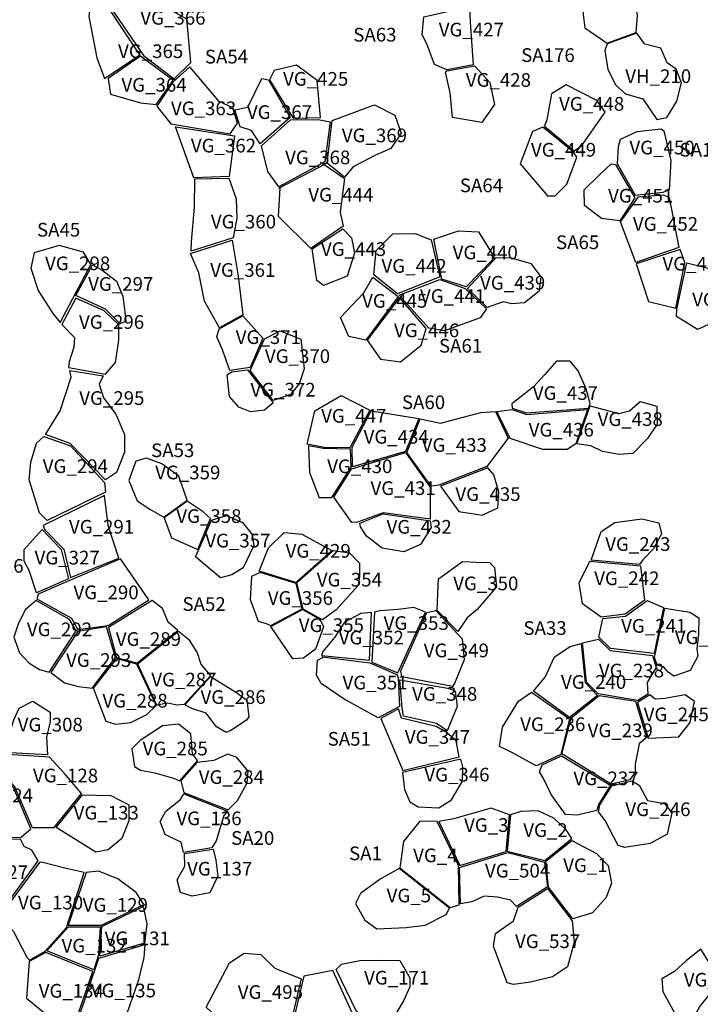
# Model space of a CAD drawing. Extents: x 77.7 to 104.9, y 692.6 to 711.8.
# Drawn here: x 86.7 to 87.7, y 700.5 to 702 of the extents above; entities that cross this region are included whole.
import ezdxf

# ---------------------------------------------------------------- set-up
doc = ezdxf.new("R2010")
doc.units = 0
for name, color, linetype in [('AREAS', 2, 'CONTINUOUS'), ('LOT_NUMBERS', 4, 'CONTINUOUS'), ('SITE_NUMBERS', 6, 'CONTINUOUS')]:
    doc.layers.add(name, color=color, linetype=linetype)
doc.styles.add('SIMPLEX', font='simplex')

msp = doc.modelspace()

# ---------------------------------------------------------------- linework, layer by layer
at = {"layer": 'AREAS'}
for points in [[(87.5596, 701.9423), (87.5615, 701.967), (87.5548, 702.0109), (87.5548, 702.0515), (87.5216, 702.0552), (87.49, 702.0595), (87.479, 702.0303), (87.4825, 701.9686), (87.485, 701.9491), (87.5176, 701.927), (87.5406, 701.9353)], [(86.8402, 701.9087), (86.885, 701.8748), (86.9093, 701.8984), (86.9037, 701.9618), (86.8541, 701.9898), (86.8135, 702.0256), (86.7782, 702.027), (86.7685, 702.0143)], [(86.835, 701.9098), (86.7663, 702.0135), (86.7607, 701.9658), (86.7721, 701.9052), (86.7833, 701.8749), (86.7833, 701.8749)], [(87.2498, 701.9654), (87.3166, 701.9804), (87.3175, 701.9581), (87.3218, 701.8952), (87.2831, 701.888), (87.2652, 701.8955), (87.254, 701.9257), (87.2475, 701.939)], [(87.5174, 701.9258), (87.5139, 701.9159), (87.5184, 701.8885), (87.5298, 701.8654), (87.544, 701.8526), (87.5695, 701.8453), (87.5897, 701.8154), (87.6044, 701.8182), (87.6189, 701.8422), (87.626, 701.8686), (87.6182, 701.8886), (87.605, 701.8978), (87.5957, 701.9196), (87.5724, 701.9255), (87.5609, 701.9414)], [(86.7889, 701.875), (86.7921, 701.8523), (86.8361, 701.8395), (86.8588, 701.8372), (86.8835, 701.8723), (86.8358, 701.9078)], [(86.8828, 701.8693), (86.8601, 701.8349), (86.8804, 701.8087), (86.9669, 701.7944), (86.9776, 701.8097), (86.9707, 701.8323), (86.951, 701.8416), (86.9079, 701.8923)], [(87.0589, 701.8172), (87.0986, 701.8183), (87.0942, 701.8721), (87.0638, 701.8946), (87.0314, 701.8868), (87.0245, 701.8734)], [(87.2831, 701.8861), (87.3239, 701.8938), (87.3462, 701.8693), (87.3531, 701.8372), (87.3345, 701.8107), (87.2915, 701.8181), (87.2883, 701.854), (87.2813, 701.8842)], [(86.9737, 701.8294), (86.9926, 701.8334), (87.0133, 701.8752), (87.023, 701.8734), (87.0547, 701.8183), (87.0109, 701.7796), (86.9982, 701.7994), (86.9815, 701.8043)], [(87.4573, 701.8657), (87.4363, 701.8525), (87.4295, 701.8147), (87.4258, 701.8053), (87.4692, 701.7696), (87.4806, 701.7771), (87.5144, 701.8261), (87.5024, 701.8431)], [(87.1161, 701.8136), (87.1778, 701.8367), (87.2076, 701.8218), (87.2164, 701.7954), (87.2017, 701.7727), (87.1789, 701.7631), (87.1467, 701.746), (87.1337, 701.7308), (87.1084, 701.7513)], [(87.0955, 701.8154), (87.1131, 701.8117), (87.1053, 701.7534), (87.0381, 701.7168), (87.0219, 701.7392), (87.0126, 701.7769), (87.0551, 701.815)], [(86.8872, 701.8043), (86.9733, 701.7915), (86.9656, 701.7322), (86.914, 701.7302)], [(87.4236, 701.8039), (87.4086, 701.7977), (87.3904, 701.7506), (87.4301, 701.7036), (87.4416, 701.7036), (87.4587, 701.7206), (87.4733, 701.7601), (87.4679, 701.768)], [(87.5324, 701.7506), (87.534, 701.7756), (87.5369, 701.7866), (87.5613, 701.7977), (87.5961, 701.8016), (87.6002, 701.7986), (87.6101, 701.7555), (87.6077, 701.7124), (87.5986, 701.7084), (87.5588, 701.7044)], [(87.0381, 701.7149), (87.1041, 701.7494), (87.1338, 701.7289), (87.1277, 701.6799), (87.1321, 701.6593), (87.0849, 701.6269), (87.0376, 701.6735), (87.0401, 701.7149)], [(87.5294, 701.7496), (87.558, 701.7008), (87.5359, 701.6674), (87.5093, 701.6705), (87.4844, 701.6895), (87.484, 701.7125), (87.5061, 701.7345), (87.5232, 701.7506)], [(86.9155, 701.7288), (86.9651, 701.7293), (86.9757, 701.6993), (86.9766, 701.671), (86.9712, 701.6424), (86.9099, 701.6228), (86.9107, 701.6363), (86.915, 701.6873)], [(87.5629, 701.7023), (87.5994, 701.7052), (87.6079, 701.7014), (87.6222, 701.6283), (87.5594, 701.6065), (87.5368, 701.6658), (87.5629, 701.7023)], [(87.1316, 701.6555), (87.1441, 701.6425), (87.1485, 701.62), (87.1377, 701.5862), (87.1034, 701.5727), (87.0937, 701.5801), (87.0867, 701.6261)], [(87.1768, 701.5882), (87.1799, 701.6238), (87.2043, 701.6484), (87.237, 701.6486), (87.2604, 701.6393), (87.2729, 701.5856), (87.2111, 701.5605)], [(87.2642, 701.6403), (87.3005, 701.6527), (87.3295, 701.6509), (87.3494, 701.6191), (87.3496, 701.6097), (87.3114, 701.571), (87.2758, 701.5821)], [(86.9699, 701.6389), (86.9788, 701.5864), (86.9856, 701.5301), (86.9514, 701.5108), (86.9297, 701.55), (86.9213, 701.5912), (86.9092, 701.6193)], [(86.7637, 701.6033), (86.7528, 701.6214), (86.7173, 701.6313), (86.6808, 701.6203), (86.6759, 701.5979), (86.6867, 701.5653), (86.708, 701.5316), (86.7187, 701.5188)], [(87.5595, 701.6042), (87.5775, 701.5495), (87.6174, 701.5394), (87.6307, 701.6063), (87.6241, 701.6254)], [(87.3422, 701.5408), (87.3135, 701.5682), (87.3551, 701.6135), (87.3771, 701.6131), (87.406, 701.6047), (87.4206, 701.5852), (87.4181, 701.5643), (87.3969, 701.5475), (87.3783, 701.5461), (87.3654, 701.5489), (87.3422, 701.5408)], [(87.6335, 701.6057), (87.6765, 701.5951), (87.6847, 701.591), (87.6892, 701.5581), (87.6685, 701.5173), (87.6493, 701.5084), (87.6186, 701.5275), (87.6192, 701.5381)], [(86.7418, 701.5581), (86.7659, 701.6031), (86.7795, 701.5957), (86.8008, 701.5791), (86.8104, 701.5571), (86.8133, 701.5337), (86.8148, 701.5207), (86.8061, 701.5166), (86.7851, 701.538)], [(87.175, 701.585), (87.2123, 701.5565), (87.165, 701.4927), (87.14, 701.4981), (87.128, 701.526), (87.162, 701.5618)], [(87.3099, 701.5684), (87.3412, 701.5385), (87.3318, 701.5254), (87.2801, 701.5065), (87.257, 701.5102), (87.2139, 701.5585), (87.2731, 701.5813)], [(86.7213, 701.5157), (86.7399, 701.4969), (86.7386, 701.4825), (86.7321, 701.4614), (86.7311, 701.4528), (86.7847, 701.4434), (86.7994, 701.4604), (86.8045, 701.4931), (86.8043, 701.5153), (86.783, 701.5358), (86.7418, 701.5543)], [(87.2531, 701.5099), (87.214, 701.5553), (87.167, 701.4927), (87.1865, 701.4649), (87.2154, 701.4614), (87.2458, 701.4858)], [(86.9856, 701.5283), (87.0145, 701.4958), (86.996, 701.4531), (86.9666, 701.4484), (86.9556, 701.479), (86.9477, 701.4976), (86.9511, 701.5092)], [(86.9962, 701.4486), (87.0171, 701.4949), (87.0398, 701.5064), (87.07, 701.4942), (87.0748, 701.4512), (87.0679, 701.4289), (87.0551, 701.4134), (87.0295, 701.4047)], [(87.3787, 701.3933), (87.3996, 701.3869), (87.49, 701.3933), (87.49, 701.3933), (87.4927, 701.4003), (87.4868, 701.4218), (87.4751, 701.4483), (87.4635, 701.4622), (87.4435, 701.4622), (87.4265, 701.4427), (87.4096, 701.4247), (87.3783, 701.3997), (87.3787, 701.3933)], [(86.6973, 701.3551), (86.7185, 701.3895), (86.7348, 701.4387), (86.7328, 701.4487), (86.7817, 701.4409), (86.7757, 701.4287), (86.7818, 701.4087), (86.8002, 701.385), (86.8125, 701.3553), (86.8125, 701.3292), (86.8012, 701.2997), (86.7847, 701.2887), (86.7333, 701.3419)], [(86.9924, 701.4495), (87.0295, 701.4011), (87.0172, 701.3907), (86.9968, 701.3884), (86.9794, 701.395), (86.966, 701.4106), (86.9627, 701.4424), (86.9688, 701.4465)], [(87.1292, 701.4122), (87.1709, 701.3905), (87.1417, 701.3356), (87.104, 701.3359), (87.0796, 701.341), (87.0908, 701.3896)], [(87.4928, 701.3968), (87.5343, 701.3856), (87.55, 701.3897), (87.5656, 701.4035), (87.5899, 701.3965), (87.5902, 701.3701), (87.5761, 701.3493), (87.5549, 701.3273), (87.5349, 701.326), (87.5106, 701.3302), (87.4933, 701.3386), (87.4733, 701.3414)], [(87.1727, 701.3896), (87.2426, 701.3786), (87.2228, 701.3302), (87.1457, 701.308), (87.145, 701.3366)], [(87.3564, 701.3889), (87.3784, 701.3914), (87.3999, 701.3845), (87.4887, 701.3916), (87.4715, 701.3413), (87.459, 701.3332), (87.4233, 701.3333), (87.3756, 701.3494)], [(87.2442, 701.3778), (87.2741, 701.3718), (87.3327, 701.3872), (87.3541, 701.3886), (87.373, 701.3499), (87.3418, 701.3085), (87.2718, 701.2809), (87.2603, 701.2795), (87.2247, 701.3289)], [(86.6999, 701.2292), (86.6887, 701.2407), (86.6737, 701.289), (86.676, 701.3146), (86.6844, 701.3425), (86.6947, 701.3521), (86.7336, 701.3384), (86.7837, 701.2849), (86.7847, 701.2709)], [(87.1437, 701.3073), (87.1427, 701.3336), (87.1026, 701.3345), (87.0811, 701.3383), (87.0827, 701.2998), (87.0971, 701.263), (87.1153, 701.2628), (87.1437, 701.3073)], [(86.9041, 701.2592), (86.8918, 701.2944), (86.8672, 701.3124), (86.8447, 701.3206), (86.8293, 701.3161), (86.819, 701.2877), (86.8313, 701.2583), (86.8497, 701.2461), (86.8702, 701.2341)], [(87.1185, 701.2633), (87.1442, 701.3047), (87.2229, 701.3288), (87.2589, 701.2781), (87.259, 701.2315), (87.1902, 701.2408), (87.153, 701.2268), (87.1444, 701.2267)], [(87.2739, 701.2797), (87.3006, 701.2425), (87.335, 701.237), (87.3579, 701.2479), (87.3592, 701.2713), (87.3519, 701.2961), (87.3431, 701.3066)], [(86.6938, 701.2219), (86.6964, 701.2159), (86.7243, 701.1877), (86.7337, 701.146), (86.8044, 701.1746), (86.7886, 701.222), (86.7834, 701.266)], [(86.8705, 701.2333), (86.8814, 701.2041), (86.9196, 701.187), (86.9384, 701.2325), (86.9384, 701.2325), (86.9276, 701.2422), (86.9043, 701.2575)], [(86.9399, 701.2299), (86.9614, 701.2365), (86.9849, 701.2264), (86.9993, 701.2092), (87.0013, 701.1928), (86.9858, 701.1603), (86.9694, 701.1501), (86.9529, 701.1457), (86.9162, 701.1762), (86.9214, 701.1871)], [(87.1562, 701.2255), (87.1903, 701.239), (87.2591, 701.2289), (87.2605, 701.2192), (87.2447, 701.1946), (87.2203, 701.1837), (87.1888, 701.189), (87.1658, 701.2065), (87.1573, 701.22)], [(87.494, 701.1715), (87.5087, 701.2134), (87.5285, 701.2267), (87.5681, 701.2321), (87.5928, 701.2262), (87.5969, 701.2099), (87.5852, 701.188), (87.5694, 701.1718), (87.5645, 701.1652)], [(86.6926, 701.2165), (86.7203, 701.1869), (86.7307, 701.1442), (86.684, 701.1237), (86.684, 701.1237), (86.6734, 701.1562), (86.6662, 701.17), (86.6664, 701.1873)], [(87.0091, 701.1554), (87.0231, 701.1895), (87.046, 701.2117), (87.0718, 701.2094), (87.1154, 701.1856), (87.0626, 701.139)], [(86.6867, 701.1219), (86.6848, 701.1149), (86.7354, 701.0867), (86.7444, 701.07), (86.789, 701.076), (86.8482, 701.1137), (86.8069, 701.1733), (86.7314, 701.1415)], [(87.0644, 701.139), (87.1175, 701.1857), (87.1412, 701.1822), (87.156, 701.1673), (87.1559, 701.1477), (87.1539, 701.1346), (87.1219, 701.0991), (87.1019, 701.0841), (87.0736, 701.0999)], [(87.2691, 701.0981), (87.2702, 701.1234), (87.2712, 701.1441), (87.306, 701.1694), (87.3259, 701.1684), (87.3458, 701.1683), (87.3527, 701.1607), (87.3557, 701.1323), (87.3278, 701.0995), (87.3129, 701.0874), (87.2995, 701.0672)], [(87.5084, 701.0881), (87.4813, 701.1078), (87.4763, 701.1383), (87.492, 701.1701), (87.566, 701.1633), (87.5717, 701.1131), (87.5435, 701.0924)], [(87.072, 701.1003), (87.0633, 701.1372), (87.0106, 701.1536), (86.9982, 701.1476), (86.996, 701.1141), (87.0076, 701.0822), (87.0195, 701.0788), (87.0262, 701.076), (87.072, 701.1003)], [(86.7028, 701.0079), (86.7423, 701.0683), (86.7322, 701.0848), (86.6835, 701.1125), (86.6678, 701.099), (86.6572, 701.0779), (86.6509, 701.0591), (86.6593, 701.036), (86.6729, 701.0217), (86.6886, 701.0116), (86.7028, 701.0079)], [(86.8011, 701.0293), (86.8011, 701.0293), (86.8312, 701.0213), (86.8907, 701.0686), (86.8764, 701.081), (86.8683, 701.1007), (86.853, 701.1124), (86.7891, 701.073), (86.8011, 701.0293)], [(87.1739, 701.0227), (87.2117, 701.0068), (87.2522, 701.0954), (87.2353, 701.1021), (87.2124, 701.0993), (87.1855, 701.0975), (87.1775, 701.0956)], [(87.5053, 701.0589), (87.5112, 701.0865), (87.544, 701.0899), (87.5756, 701.1125), (87.5996, 701.1021), (87.5858, 701.0349), (87.5222, 701.0425)], [(87.5864, 701.0295), (87.6014, 701.1013), (87.6381, 701.0955), (87.6514, 701.0874), (87.6505, 701.0637), (87.6485, 701.042), (87.6496, 701.0311), (87.6384, 701.0104), (87.6149, 701.0019), (87.6066, 701.0079), (87.5995, 701.0159), (87.5902, 701.018)], [(87.0261, 701.0745), (87.0724, 701.0992), (87.098, 701.0853), (87.103, 701.0739), (87.0914, 701.0417), (87.0738, 701.0283), (87.0584, 701.0272)], [(87.1733, 701.095), (87.1576, 701.0937), (87.1337, 701.0807), (87.1195, 701.0585), (87.1024, 701.0383), (87.1003, 701.0322), (87.1703, 701.0256)], [(87.2542, 701.095), (87.2671, 701.0981), (87.3058, 701.0566), (87.3086, 701.0257), (87.2945, 700.9914), (87.2916, 700.987), (87.2174, 701.0009), (87.2162, 701.0099)], [(86.7654, 700.9847), (86.7997, 701.0293), (86.7864, 701.0743), (86.7446, 701.0672), (86.7053, 701.0076), (86.725, 700.9923), (86.7457, 700.9869)], [(86.833, 701.0208), (86.8917, 701.0676), (86.9059, 701.0561), (86.919, 701.036), (86.924, 701.0194), (86.938, 701.0025), (86.8998, 700.9606), (86.8896, 700.9599), (86.8754, 700.9625), (86.8601, 700.9595), (86.832, 701.0198)], [(87.4097, 700.9799), (87.4267, 701.0004), (87.4406, 701.0305), (87.4635, 701.0453), (87.4794, 701.0498), (87.4855, 700.9926), (87.5034, 700.974), (87.4625, 700.9417)], [(87.4814, 701.0507), (87.5045, 701.0562), (87.522, 701.0397), (87.5835, 701.0322), (87.5888, 701.0148), (87.576, 700.993), (87.577, 700.9757), (87.5621, 700.9664), (87.5044, 700.976), (87.4874, 700.9935)], [(87.1013, 701.0301), (87.1709, 701.0214), (87.2102, 701.0045), (87.212, 700.9997), (87.2144, 700.9575), (87.183, 700.9412), (87.1333, 700.9685), (87.0998, 700.9911), (87.093, 701.0037), (87.0943, 701.0255), (87.1023, 701.0291)], [(86.8013, 701.0277), (86.8302, 701.0202), (86.8589, 700.9591), (86.8447, 700.9453), (86.8213, 700.9338), (86.7999, 700.9316), (86.7857, 700.9357), (86.7673, 700.9844)], [(86.938, 701.0016), (86.9764, 700.9784), (86.9915, 700.967), (86.9941, 700.9425), (86.9909, 700.9379), (86.9681, 700.9227), (86.961, 700.9197), (86.9469, 700.928), (86.9321, 700.948), (86.9109, 700.9549), (86.9009, 700.9603)], [(87.2145, 700.9966), (87.2874, 700.9841), (87.2954, 700.9802), (87.2982, 700.9578), (87.2839, 700.922), (87.2839, 700.922), (87.2681, 700.9327), (87.2198, 700.9436), (87.218, 700.9557)], [(87.4069, 700.9788), (87.4623, 700.9399), (87.4495, 700.8878), (87.4215, 700.8745), (87.4135, 700.871), (87.3794, 700.8902), (87.3604, 700.8993), (87.3645, 700.9274), (87.3877, 700.9654)], [(87.4648, 700.941), (87.5056, 700.9738), (87.5588, 700.9653), (87.5749, 700.9124), (87.5642, 700.9031), (87.5583, 700.8735), (87.5583, 700.862), (87.5503, 700.8507), (87.5231, 700.8442), (87.4512, 700.8885)], [(87.5796, 700.9746), (87.5617, 700.9635), (87.5771, 700.9114), (87.6222, 700.9136), (87.6386, 700.9342), (87.6447, 700.9648), (87.6313, 700.9749), (87.6016, 700.9694), (87.5873, 700.9686)], [(86.637, 700.8905), (86.6509, 700.9381), (86.6591, 700.9555), (86.6788, 700.9657), (86.7039, 700.9496), (86.704, 700.9354), (86.699, 700.913), (86.7002, 700.8869)], [(86.9191, 700.879), (86.912, 700.8887), (86.9096, 700.918), (86.8916, 700.9321), (86.8683, 700.9294), (86.8356, 700.9082), (86.8233, 700.896), (86.8271, 700.8703), (86.836, 700.8649), (86.857, 700.8609), (86.884, 700.8528), (86.8932, 700.8489)], [(86.7501, 700.8306), (86.725, 700.8597), (86.7031, 700.8839), (86.6345, 700.8879), (86.6196, 700.8759), (86.6514, 700.8419), (86.6778, 700.781), (86.7099, 700.781), (86.7501, 700.8306)], [(86.8949, 700.8493), (86.8995, 700.832), (86.9642, 700.8067), (86.9778, 700.8204), (86.9918, 700.8464), (86.9934, 700.8632), (86.9767, 700.8831), (86.9636, 700.888), (86.9431, 700.879), (86.9187, 700.8758), (86.8959, 700.8502)], [(87.4509, 700.8856), (87.5224, 700.8427), (87.5045, 700.8144), (87.5025, 700.8058), (87.4736, 700.7991), (87.4565, 700.7998), (87.4355, 700.8293), (87.4245, 700.8525), (87.4185, 700.8623), (87.4223, 700.8724)], [(86.6177, 700.8735), (86.5709, 700.8571), (86.5604, 700.7981), (86.5928, 700.7523), (86.615, 700.7664), (86.6618, 700.7666), (86.6759, 700.7792), (86.6502, 700.8406)], [(87.2186, 700.8615), (87.2215, 700.8364), (87.2293, 700.8185), (87.2414, 700.8113), (87.2718, 700.8095), (87.2901, 700.8215), (87.3064, 700.8486), (87.3066, 700.8691), (87.3037, 700.8808)], [(87.5045, 700.8038), (87.5066, 700.8142), (87.5242, 700.842), (87.5535, 700.8492), (87.5643, 700.8426), (87.5763, 700.8202), (87.6011, 700.8159), (87.612, 700.8022), (87.6052, 700.7714), (87.5804, 700.7574), (87.5426, 700.7516), (87.5336, 700.7547), (87.5145, 700.791)], [(86.7131, 700.7808), (86.7513, 700.8286), (86.7925, 700.8279), (86.8192, 700.8143), (86.8189, 700.7909), (86.8086, 700.765), (86.7887, 700.7484), (86.7709, 700.7447)], [(86.8993, 700.8302), (86.9631, 700.8046), (86.9578, 700.7985), (86.9467, 700.7614), (86.9404, 700.7512), (86.899, 700.7442), (86.8956, 700.7596), (86.8828, 700.7656), (86.872, 700.7708), (86.8645, 700.7896), (86.8728, 700.8048), (86.8942, 700.8218), (86.8993, 700.8302)], [(87.3747, 700.7996), (87.348, 700.8094), (87.3258, 700.8031), (87.2934, 700.7937), (87.2717, 700.7897), (87.3023, 700.7252), (87.3698, 700.7457)], [(87.4262, 700.7326), (87.4657, 700.7647), (87.4577, 700.7776), (87.4396, 700.7946), (87.4165, 700.8052), (87.3914, 700.8044), (87.3762, 700.7995), (87.3712, 700.7464)], [(87.269, 700.7897), (87.2437, 700.7904), (87.22, 700.7606), (87.2146, 700.7218), (87.2881, 700.6641), (87.3013, 700.6678), (87.3002, 700.7254)], [(86.6867, 700.7321), (86.6772, 700.7476), (86.666, 700.7533), (86.661, 700.7637), (86.614, 700.7633), (86.5915, 700.7479), (86.5577, 700.696), (86.5766, 700.6739), (86.6083, 700.6541), (86.628, 700.6523)], [(87.4276, 700.7319), (87.4657, 700.7619), (87.5018, 700.7432), (87.5188, 700.7252), (87.5239, 700.6998), (87.516, 700.6787), (87.4961, 700.6561), (87.4671, 700.6476), (87.4318, 700.694)], [(86.9002, 700.7428), (86.9419, 700.7495), (86.946, 700.7332), (86.9487, 700.71), (86.9374, 700.6856), (86.9114, 700.6808), (86.8945, 700.6861), (86.8897, 700.7047), (86.9009, 700.7245)], [(87.4301, 700.6942), (87.3849, 700.6657), (87.3764, 700.675), (87.3571, 700.6791), (87.3379, 700.6805), (87.3196, 700.6722), (87.3031, 700.6692), (87.3017, 700.7227), (87.3722, 700.7442), (87.4259, 700.7305)], [(86.754, 700.715), (86.7273, 700.721), (86.6914, 700.7302), (86.6884, 700.7298), (86.6304, 700.6513), (86.6507, 700.629), (86.6702, 700.5916), (86.6742, 700.5872), (86.6967, 700.6004), (86.7278, 700.6349)], [(86.779, 700.6385), (86.8408, 700.6683), (86.8295, 700.6862), (86.8031, 700.706), (86.7747, 700.7174), (86.7568, 700.7152), (86.7306, 700.6385), (86.779, 700.6385)], [(87.2136, 700.721), (87.1859, 700.7055), (87.1572, 700.6844), (87.1501, 700.6698), (87.1635, 700.6454), (87.181, 700.6331), (87.224, 700.6349), (87.2515, 700.6382), (87.2821, 700.654), (87.2872, 700.6632)], [(87.3876, 700.6646), (87.4304, 700.6919), (87.4664, 700.6447), (87.4694, 700.6134), (87.4596, 700.5776), (87.4377, 700.563), (87.4056, 700.5549), (87.3804, 700.5514), (87.3713, 700.554), (87.3515, 700.6075), (87.3544, 700.6259), (87.3806, 700.6446), (87.3876, 700.6646)], [(86.8455, 700.6402), (86.8419, 700.6121), (86.7766, 700.5932), (86.7795, 700.6364), (86.8401, 700.6655)], [(86.7749, 700.5947), (86.7677, 700.5731), (86.6995, 700.6006), (86.7311, 700.6358), (86.7771, 700.6358)], [(86.7663, 700.5708), (86.6977, 700.5983), (86.6737, 700.5853), (86.6694, 700.5314), (86.7076, 700.5004), (86.7382, 700.4991), (86.7428, 700.5013)], [(86.7753, 700.5902), (86.8422, 700.6101), (86.8411, 700.5908), (86.833, 700.5582), (86.8158, 700.5078), (86.7442, 700.4977), (86.7753, 700.5902)], [(87.6543, 700.6033), (87.633, 700.5865), (87.6157, 700.5706), (87.5974, 700.5598), (87.5985, 700.5416), (87.6161, 700.509), (87.6293, 700.5057), (87.6466, 700.5086), (87.6526, 700.5196), (87.6728, 700.5437), (87.6859, 700.5527)], [(86.9321, 700.5187), (86.9662, 700.5833), (86.9872, 700.5975), (87.0119, 700.5952), (87.032, 700.5756), (87.0708, 700.56), (87.0526, 700.4833), (87.0259, 700.486), (86.99, 700.4648)], [(87.1217, 700.5733), (87.1297, 700.5815), (87.1564, 700.5867), (87.188, 700.5872), (87.2149, 700.5868), (87.2291, 700.5612), (87.2294, 700.5483), (87.2202, 700.5279), (87.1985, 700.4916), (87.1924, 700.4851), (87.1514, 700.5121)], [(87.0745, 700.5636), (87.0561, 700.4859), (87.0902, 700.4283), (87.1335, 700.4372), (87.1892, 700.4811), (87.1453, 700.5102), (87.1169, 700.5722)]]:
    msp.add_lwpolyline(points, close=True, dxfattribs=at)
at = {"layer": 'AREAS', "flags": 128}
msp.add_lwpolyline([(87.2129, 700.9542), (87.1867, 700.9401), (87.2191, 700.8643), (87.3015, 700.884), (87.297, 700.9074), (87.2826, 700.9198), (87.2677, 700.9284), (87.2171, 700.9408)], close=True, dxfattribs=at)

# ---------------------------------------------------------------- texts
at = {"layer": 'LOT_NUMBERS', "style": 'SIMPLEX'}
for s, p in [('VG_366', (86.8358, 701.9538)), ('VG_427', (87.2715, 701.9366)), ('VG_365', (86.8033, 701.905)), ('VG_425', (87.0442, 701.8646)), ('VG_428', (87.311, 701.863)), ('VH_210', (87.5438, 701.8685)), ('VG_364', (86.8082, 701.8559)), ('VG_363', (86.8805, 701.8215)), ('VG_367', (86.9914, 701.816)), ('VG_448', (87.4471, 701.8281)), ('VG_369', (87.13, 701.782)), ('VG_362', (86.9096, 701.7671)), ('VG_449', (87.4061, 701.761)), ('VG_450', (87.5499, 701.7643)), ('VG_368', (87.0472, 701.7498)), ('VG_444', (87.081, 701.6954)), ('VG_451', (87.5187, 701.6939)), ('VG_360', (86.9388, 701.656)), ('VG_452', (87.555, 701.6527)), ('VG_443', (87.0995, 701.6159)), ('VG_440', (87.2918, 701.611)), ('VG_298', (86.6967, 701.5951)), ('VG_361', (86.9378, 701.5854)), ('VG_442', (87.1879, 701.5913)), ('VG_453', (87.5981, 701.5946)), ('VG_297', (86.7596, 701.565)), ('VG_439', (87.3318, 701.5667)), ('VG_441', (87.2441, 701.5473)), ('VG_454', (87.6415, 701.5423)), ('VG_445', (87.1596, 701.5403)), ('VG_296', (86.7462, 701.5094)), ('VG_371', (86.9751, 701.4873)), ('VG_446', (87.2061, 701.4972)), ('VG_370', (87.0177, 701.4595)), ('VG_295', (86.7466, 701.3983)), ('VG_372', (86.9966, 701.4105)), ('VG_437', (87.4088, 701.4056)), ('VG_447', (87.0998, 701.3723)), ('VG_438', (87.5035, 701.3675)), ('VG_434', (87.1618, 701.3417)), ('VG_436', (87.4028, 701.352)), ('VG_433', (87.2466, 701.3297)), ('VG_294', (86.6933, 701.2988)), ('VG_430', (87.1086, 701.2986)), ('VG_359', (86.8575, 701.2896)), ('VG_431', (87.1719, 701.2667)), ('VG_435', (87.2958, 701.258)), ('VG_358', (86.8883, 701.2259)), ('VG_291', (86.7316, 701.2103)), ('VG_432', (87.1953, 701.2102)), ('VG_357', (86.9306, 701.1901)), ('VG_243', (87.5146, 701.185)), ('VG_429', (87.0479, 701.1751)), ('VG_326', (86.5702, 701.1532)), ('VG_327', (86.6814, 701.1652)), ('VG_354', (87.0934, 701.133)), ('VG_350', (87.2926, 701.1275)), ('VG_242', (87.4985, 701.135)), ('VG_290', (86.7382, 701.1144)), ('VG_356', (87.0219, 701.1062)), ('VG_355', (87.0671, 701.0665)), ('VG_353', (87.191, 701.0696)), ('VG_292', (86.6702, 701.0604)), ('VG_241', (87.5378, 701.0655)), ('VG_289', (86.8, 701.0462)), ('VG_352', (87.1254, 701.0484)), ('VG_244', (87.6162, 701.0488)), ('VG_349', (87.2496, 701.0296)), ('VG_293', (86.7274, 701.0156)), ('VG_238', (87.5053, 701.0002)), ('VG_287', (86.8518, 700.987)), ('VG_351', (87.131, 700.9826)), ('VG_240', (87.45, 700.9835)), ('VG_348', (87.2326, 700.9661)), ('VG_288', (86.7805, 700.9562)), ('VG_286', (86.9237, 700.9615)), ('VG_245', (87.5707, 700.9362)), ('VG_308', (86.6567, 700.9212)), ('VG_236', (87.3904, 700.9218)), ('VG_239', (87.4889, 700.9128)), ('VG_347', (87.222, 700.9032)), ('VG_285', (86.8391, 700.8863)), ('VG_128', (86.679, 700.8469)), ('VG_284', (86.9211, 700.8446)), ('VG_346', (87.2505, 700.8482)), ('VG_237', (87.4681, 700.8427)), ('VG_124', (86.5838, 700.8178)), ('VG_246', (87.5439, 700.7976)), ('VG_133', (86.7384, 700.7925)), ('VG_136', (86.8885, 700.7843)), ('VG_3', (87.3085, 700.7745)), ('VG_2', (87.3949, 700.7671)), ('VG_4', (87.2341, 700.7302)), ('VG_137', (86.9041, 700.7107)), ('VG_504', (87.339, 700.7079)), ('VG_1', (87.4532, 700.7158)), ('VG_127', (86.5767, 700.7056)), ('VG_5', (87.1954, 700.6716)), ('VG_130', (86.6571, 700.6613)), ('VG_129', (86.7517, 700.6578)), ('VG_131', (86.7837, 700.609)), ('VG_132', (86.7208, 700.5983)), ('VG_537', (87.3829, 700.6048)), ('VG_171', (87.1625, 700.5515)), ('VG_254', (87.6293, 700.5485)), ('VG_134', (86.6874, 700.5324)), ('VG_135', (86.7635, 700.5328)), ('VG_495', (86.9781, 700.5305))]:
    msp.add_text(s, height=0.02, dxfattribs=at).set_placement(p)
at = {"layer": 'SITE_NUMBERS', "style": 'SIMPLEX'}
for s, p in [('SA63', (87.1467, 701.9291)), ('SA54', (86.93, 701.8971)), ('SA176', (87.3918, 701.8993)), ('SA1291', (87.6231, 701.7611)), ('SA64', (87.3023, 701.709)), ('SA45', (86.6849, 701.6442)), ('SA65', (87.4427, 701.6259)), ('SA61', (87.2718, 701.4747)), ('SA60', (87.2177, 701.3922)), ('SA53', (86.8515, 701.322)), ('SA52', (86.8973, 701.0974)), ('SA33', (87.3951, 701.0623)), ('SA51', (87.1093, 700.9005)), ('SA20', (86.9683, 700.7556)), ('SA1', (87.1405, 700.7332))]:
    msp.add_text(s, height=0.02, dxfattribs=at).set_placement(p)

doc.saveas('drawing.dxf')
